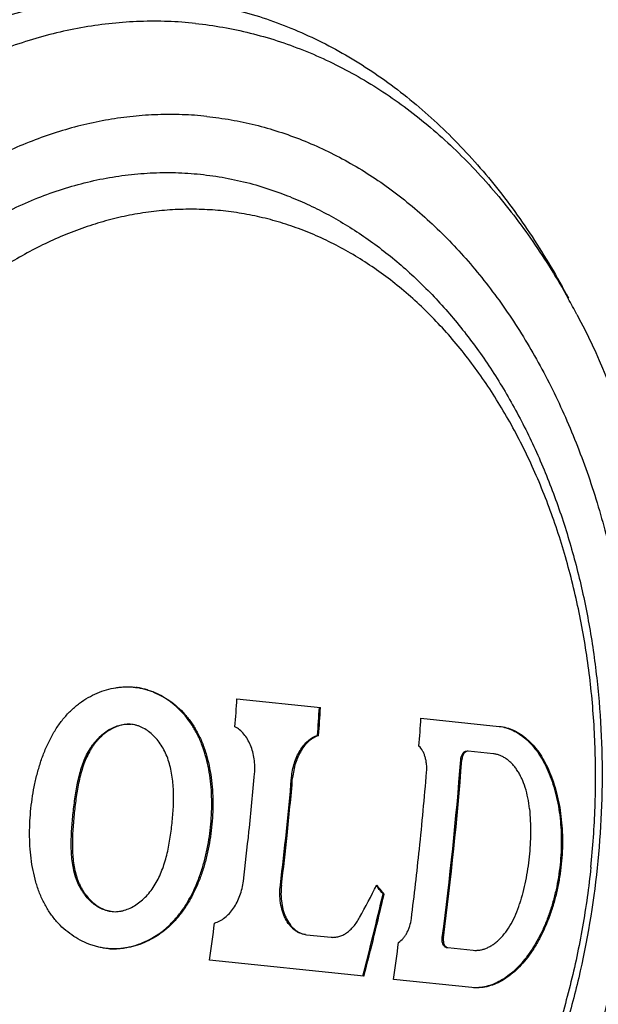
# Model space of a CAD drawing. Units: inches. Extents: x 0 to 11, y 0 to 8.5.
# Drawn here: x 6.2 to 6.4, y 5.8 to 6.1 of the extents above; entities that cross this region are included whole.
import ezdxf

# ---------------------------------------------------------------- set-up
doc = ezdxf.new("R2010")
doc.units = ezdxf.units.IN
doc.header["$LTSCALE"] = 0.605
doc.header["$MEASUREMENT"] = 0
doc.layers.get('0').update_dxf_attribs({"linetype": 'CONTINUOUS'})

msp = doc.modelspace()

# ---------------------------------------------------------------- linework, layer by layer
at = {"color": 7, "linetype": 'CONTINUOUS'}
for p, q in [((6.2429438412, 5.8825574677), (6.2698327925, 5.879731325)), ((6.3021317537, 5.8763365674), (6.3273340356, 5.8736877008)), ((6.2688465036, 5.8707854136), (6.2691990218, 5.8707483625)), ((6.3254467563, 5.8648364874), (6.3172925992, 5.8656935238)), ((6.314929864, 5.8629253325), (6.3152859108, 5.8628879104)), ((6.2605031057, 5.8571977793), (6.2608551579, 5.8571607772)), ((6.2569123471, 5.822654529), (6.2572643737, 5.8226175296)), ((6.2877886133, 5.8223806831), (6.2883365254, 5.8217260427)), ((6.2899412022, 5.8198011199), (6.2902949988, 5.8197639344)), ((6.2653607087, 5.8066839463), (6.2732016107, 5.8058598343)), ((6.3089855288, 5.8057333812), (6.309341532, 5.8056959637)), ((6.3107279934, 5.8025337159), (6.3188823739, 5.801676656)), ((6.2837668515, 5.7933013468), (6.2340919966, 5.7985223844)), ((6.3184818826, 5.78965265), (6.2932797634, 5.7923014994))]:
    msp.add_line(p, q, dxfattribs=at)
for centre, radius, start, end in [((6.1411160161, 5.8949291941), 0.2386834139, 27.7678040907, 29.1839829467), ((5.1507400277, 5.9551627054), 1.0946144027, 355.7254392154, 356.1968067411), ((5.1799153401, 5.9521017605), 1.091963107, 355.7293425179, 356.2018557999), ((5.1795618444, 5.9521388538), 1.0926726822, 355.728222314, 356.2004283868), ((5.2181419849, 5.9480791017), 1.0863612706, 355.7385185284, 356.2134713107), ((5.2354259833, 5.9462203686), 1.0827126541, 352.5445860368, 355.5877727853), ((5.2350370269, 5.9462612112), 1.0834614707, 352.5455941549, 355.5866771583), ((5.1566584117, 5.9544995301), 1.0961593003, 353.9999890395, 354.9730170753), ((5.220430138, 5.9477971473), 1.0871440757, 353.9999734482, 355.3143831393), ((5.1700672767, 5.9530899445), 1.0946440538, 353.1564986563, 354.9743774786), ((5.1697997073, 5.9531190003), 1.0952670801, 353.9999538608, 354.9737746104), ((5.1566913788, 5.9544952798), 1.0961260695, 353.1576666556, 354.0000298661), ((5.1696950917, 5.953128972), 1.0953721649, 353.1570641069, 354.0000071293), ((5.2205096565, 5.9477867126), 1.0870639021, 352.8173742799, 354.000082319), ((5.4014885414, 6.28543015), 0.9999714461, 331.752882876, 332.4303981634), ((5.6307717736, 5.2715461469), 0.8576209111, 39.7344935861, 39.9828500074), ((5.6328390579, 5.2736511955), 0.854437223, 39.7316377902, 39.8996857924), ((5.2332136135, 6.0664619265), 1.0851335173, 345.4221261657, 346.8612966778), ((5.2328794644, 6.0665849129), 1.0858398629, 345.4230850674, 346.8613176436), ((5.1508106069, 5.9550701468), 1.0945344998, 351.7769680494, 352.4054859422), ((5.2182131249, 5.9479851884), 1.0862806674, 351.7601033973, 352.3934023269), ((6.3104828156, 5.8036266158), 0.0010612848, 257.5705565553, 263.9911988632)]:
    msp.add_arc(centre, radius, start, end, dxfattribs=at)
for points, knots in [([(6.1874696, 6.1113595064), (6.1844341969, 6.1116785401), (6.1783315943, 6.1121062534), (6.1691388586, 6.1121122905), (6.159923791, 6.1114830921), (6.1507096275, 6.1102204434), (6.141518487, 6.108327496), (6.1323727608, 6.1058090978), (6.1232945448, 6.1026715655), (6.1143058337, 6.0989227053), (6.1054280025, 6.0945716393), (6.0936714424, 6.0879277061), (6.0793587552, 6.0781301346), (6.0631198758, 6.0642761454), (6.0478207339, 6.0483602395), (6.0336062602, 6.0305375381), (6.0206093367, 6.0109789983), (6.0089522824, 5.9898720787), (5.9987451097, 5.967418559), (5.9900843977, 5.9438330604), (5.9830522765, 5.9193409984), (5.9777156444, 5.8941764773), (5.9741252277, 5.8685800947), (5.972315398, 5.8427965649), (5.9723034138, 5.8170724008), (5.9740896803, 5.7916534889), (5.9776574339, 5.7667827267), (5.9829732062, 5.7426976798), (5.9899871506, 5.7196283592), (5.998633611, 5.697795008), (6.0088319164, 5.6774064202), (6.0204876325, 5.6586574445), (6.033491247, 5.6417299453), (6.045454138, 5.6291706994), (6.0555724377, 5.6202276257), (6.0633516295, 5.614125836), (6.0713644838, 5.6085900393), (6.0795919894, 5.6036336024), (6.0880142551, 5.5992687338), (6.0966109813, 5.5955062063), (6.1053612738, 5.5923554172), (6.1142441523, 5.589824048), (6.1232372598, 5.587918676), (6.1292954325, 5.5870682403), (6.1323308356, 5.5867492066)], [0, 0, 0, 0, 0.0128550491, 0.025741774, 0.03868903, 0.0517270192, 0.0648834067, 0.0781841539, 0.0916531025, 0.1053115766, 0.1191782358, 0.1332689651, 0.1621610436, 0.1920699249, 0.2230217222, 0.2550018504, 0.287959422, 0.3218119021, 0.356450023, 0.391742522, 0.4275407671, 0.4636832634, 0.5, 0.5363167366, 0.5724592329, 0.608257478, 0.643549977, 0.6781880979, 0.712040578, 0.7449981496, 0.7769782778, 0.8079300751, 0.8378389564, 0.8667310349, 0.8808217642, 0.8946884234, 0.9083468975, 0.9218158461, 0.9351165933, 0.9482729808, 0.96131097, 0.974258226, 0.9871449509, 1, 1, 1, 1]), ([(6.1983697142, 6.1102138582), (6.1953343111, 6.1105328919), (6.1892317085, 6.1109606052), (6.1800389728, 6.1109666424), (6.1708239053, 6.110337444), (6.1616097418, 6.1090747952), (6.1524186012, 6.1071818478), (6.143272875, 6.1046634496), (6.134194659, 6.1015259173), (6.1252059479, 6.0977770571), (6.1163281167, 6.0934259911), (6.1045715566, 6.0867820579), (6.0902588694, 6.0769844865), (6.0740199901, 6.0631304972), (6.0587208482, 6.0472145913), (6.0445063744, 6.0293918899), (6.0315094509, 6.0098333501), (6.0198523966, 5.9887264306), (6.0096452239, 5.9662729109), (6.000984512, 5.9426874122), (5.9939523907, 5.9181953502), (5.9886157586, 5.8930308292), (5.9850253419, 5.8674344466), (5.9832155122, 5.8416509167), (5.983203528, 5.8159267526), (5.9849897945, 5.7905078408), (5.9885575482, 5.7656370786), (5.9938733204, 5.7415520316), (6.0008872648, 5.718482711), (6.0095337253, 5.6966493599), (6.0197320307, 5.676260772), (6.0313877467, 5.6575117964), (6.0443913613, 5.6405842972), (6.0563542523, 5.6280250512), (6.0664725519, 5.6190819776), (6.0742517437, 5.6129801879), (6.0822645981, 5.6074443912), (6.0904921036, 5.6024879542), (6.0989143693, 5.5981230857), (6.1075110955, 5.5943605582), (6.116261388, 5.591209769), (6.1251442665, 5.5886783998), (6.134137374, 5.5867730278), (6.1401955467, 5.5859225921), (6.1432309498, 5.5856035584)], [0, 0, 0, 0, 0.0128550491, 0.025741774, 0.03868903, 0.0517270192, 0.0648834067, 0.0781841539, 0.0916531025, 0.1053115766, 0.1191782358, 0.1332689651, 0.1621610436, 0.1920699249, 0.2230217222, 0.2550018504, 0.287959422, 0.3218119021, 0.356450023, 0.391742522, 0.4275407671, 0.4636832634, 0.5, 0.5363167366, 0.5724592329, 0.608257478, 0.643549977, 0.6781880979, 0.712040578, 0.7449981496, 0.7769782778, 0.8079300751, 0.8378389564, 0.8667310349, 0.8808217642, 0.8946884234, 0.9083468975, 0.9218158461, 0.9351165933, 0.9482729808, 0.96131097, 0.974258226, 0.9871449509, 1, 1, 1, 1]), ([(6.2234343852, 6.1075794551), (6.2203989822, 6.1078984888), (6.2142963795, 6.1083262022), (6.2051036437, 6.1083322391), (6.1958885762, 6.1077030409), (6.1866744128, 6.1064403922), (6.1774832724, 6.1045474446), (6.1683375461, 6.1020290467), (6.1592593303, 6.0988915143), (6.1502706192, 6.0951426542), (6.1413927879, 6.090791588), (6.1296362272, 6.0841476547), (6.1153235409, 6.0743500833), (6.0990846613, 6.0604960942), (6.0837855188, 6.0445801886), (6.0695710454, 6.0267574866), (6.056574122, 6.0071989467), (6.0449170676, 5.9860920277), (6.0347098949, 5.9636385077), (6.0260491828, 5.9400530088), (6.0190170617, 5.9155609471), (6.0136804297, 5.8903964259), (6.0100900129, 5.8648000435), (6.0082801834, 5.8390165138), (6.008268199, 5.8132923496), (6.0100544654, 5.787873438), (6.0136222192, 5.7630026756), (6.0189379913, 5.7389176283), (6.025951936, 5.7158483083), (6.0345983963, 5.6940149571), (6.0447967012, 5.6736263687), (6.056452418, 5.6548773931), (6.0694560327, 5.6379498941), (6.0814189228, 5.6253906483), (6.0915372231, 5.6164475745), (6.0993164149, 5.6103457846), (6.1073292693, 5.604809988), (6.1155567746, 5.599853551), (6.1239790405, 5.5954886827), (6.1325757665, 5.591726155), (6.1413260589, 5.5885753659), (6.1502089374, 5.5860439969), (6.159202045, 5.5841386247), (6.1652602178, 5.583288189), (6.1682956209, 5.5829691553)], [0, 0, 0, 0, 0.0128550487, 0.0257417744, 0.0386890308, 0.0517270183, 0.0648834068, 0.0781841544, 0.0916531016, 0.105311576, 0.1191782363, 0.1332689648, 0.1621610453, 0.1920699223, 0.2230217221, 0.2550018532, 0.2879594202, 0.3218119023, 0.3564500237, 0.3917425214, 0.4275407684, 0.4636832629, 0.5, 0.5363167371, 0.5724592316, 0.6082574786, 0.6435499763, 0.6781880977, 0.7120405798, 0.7449981468, 0.7769782779, 0.8079300777, 0.8378389547, 0.8667310352, 0.8808217637, 0.894688424, 0.9083468984, 0.9218158456, 0.9351165932, 0.9482729817, 0.9613109692, 0.9742582256, 0.9871449513, 1, 1, 1, 1]), ([(6.2234343852, 6.1075794551), (6.2265775887, 6.1072490911), (6.2328507699, 6.106360574), (6.242158508, 6.1043526228), (6.2513463348, 6.1016737635), (6.2603894803, 6.0983314719), (6.2692646559, 6.0943344794), (6.2779487434, 6.0896935102), (6.2864192995, 6.0844208785), (6.2946544622, 6.078530478), (6.3026330331, 6.0720377791), (6.3103345554, 6.0649598078), (6.3177393011, 6.057315031), (6.3248283098, 6.0491233096), (6.3315834297, 6.0404059071), (6.3379874539, 6.0311853407), (6.3440238688, 6.0214857446), (6.3477614039, 6.014772944), (6.3495659909, 6.0113462309)], [0, 0, 0, 0, 0.057370225, 0.1148913043, 0.1727022573, 0.2309465478, 0.2897554777, 0.3492518481, 0.4095474292, 0.470741392, 0.5329195746, 0.5961538694, 0.6605020262, 0.7260076716, 0.7927005028, 0.8605967159, 0.9296995583, 1, 1, 1, 1]), ([(6.229592873, 6.099759958), (6.2266395602, 6.1000703636), (6.2207019979, 6.1004865098), (6.2117578728, 6.1004923835), (6.20279202, 6.0998802015), (6.1938270468, 6.0986517002), (6.184884474, 6.0968099459), (6.1759860872, 6.0943596563), (6.167153385, 6.091306976), (6.1584077669, 6.0876595011), (6.14977003, 6.0834261063), (6.1383314168, 6.0769618533), (6.1244058065, 6.0674292499), (6.1086060955, 6.0539499318), (6.0937207069, 6.03846446), (6.0798906535, 6.0211237598), (6.0672452223, 6.0020941662), (6.0559034243, 5.9815580683), (6.0459722971, 5.9597117871), (6.0375458075, 5.9367641406), (6.030703865, 5.9129344486), (6.0255115582, 5.8884504833), (6.0220182416, 5.8635463361), (6.0202573575, 5.838460103), (6.0202456973, 5.8134316298), (6.0219836554, 5.7887001538), (6.025454922, 5.7645020028), (6.030626933, 5.7410683179), (6.0374511907, 5.7186228905), (6.0458638139, 5.6973800062), (6.0557863131, 5.6775428121), (6.0671268097, 5.6593008888), (6.0797787513, 5.6428311814), (6.0914181139, 5.6306115911), (6.1012627721, 5.6219103762), (6.1088315815, 5.6159736047), (6.1166277342, 5.6105875196), (6.1246327327, 5.6057651257), (6.1328272246, 5.6015183021), (6.1411914585, 5.5978575292), (6.1497051057, 5.5947919508), (6.1583477533, 5.5923290409), (6.167097649, 5.590475198), (6.172991983, 5.5896477618), (6.1759452958, 5.5893373561)], [0, 0, 0, 0, 0.0128550487, 0.0257417744, 0.0386890308, 0.0517270183, 0.0648834068, 0.0781841544, 0.0916531016, 0.105311576, 0.1191782363, 0.1332689648, 0.1621610453, 0.1920699223, 0.2230217221, 0.2550018532, 0.2879594202, 0.3218119023, 0.3564500237, 0.3917425214, 0.4275407684, 0.4636832629, 0.5, 0.5363167371, 0.5724592316, 0.6082574786, 0.6435499763, 0.6781880977, 0.7120405798, 0.7449981468, 0.7769782779, 0.8079300777, 0.8378389547, 0.8667310352, 0.8808217637, 0.894688424, 0.9083468984, 0.9218158456, 0.9351165932, 0.9482729817, 0.9613109692, 0.9742582256, 0.9871449513, 1, 1, 1, 1]), ([(6.229592873, 6.099759958), (6.2325516826, 6.0994489746), (6.2384569795, 6.0986196098), (6.2472229271, 6.0967605944), (6.2558811451, 6.0942902587), (6.2644097627, 6.0912150453), (6.2727882517, 6.0875424794), (6.280996177, 6.0832817661), (6.2890136683, 6.0784434762), (6.2968213253, 6.073039512), (6.304400349, 6.0670832015), (6.3117325204, 6.0605891639), (6.3188002409, 6.0535732122), (6.3255864778, 6.0460525327), (6.3320752679, 6.0380450117), (6.3403782637, 6.0266512254), (6.3460058311, 6.0175717862), (6.3495005814, 6.0113149536)], [0, 0, 0, 0, 0.0576212426, 0.1153849642, 0.1734210294, 0.2318652614, 0.2908420928, 0.350468243, 0.4108508595, 0.4720857562, 0.5342567102, 0.5974349746, 0.6616790119, 0.7270343492, 0.7935336865, 0.8611973746, 1, 1, 1, 1]), ([(6.2332327704, 6.0698535566), (6.2306173937, 6.0701284438), (6.2253592012, 6.0704969638), (6.21743846, 6.0705021817), (6.2094984619, 6.0699600505), (6.2015592676, 6.0688720911), (6.1936399041, 6.0672410828), (6.1857596626, 6.0650711684), (6.1779376039, 6.0623677557), (6.1701926612, 6.0591376214), (6.1625432422, 6.0553886341), (6.152413444, 6.049664004), (6.140081188, 6.0412221339), (6.1260893052, 6.0292850896), (6.112907061, 6.0155715009), (6.1006594822, 6.0002148892), (6.089460913, 5.9833626788), (6.0794168467, 5.965176315), (6.0706220526, 5.9458296779), (6.0631596972, 5.9255077067), (6.0571006312, 5.9044045993), (6.0525024157, 5.8827220898), (6.0494088067, 5.8606674717), (6.0478494, 5.8384516025), (6.0478390862, 5.8162868851), (6.0493781643, 5.7943851806), (6.052452274, 5.7729557823), (6.0570324887, 5.7522033751), (6.0630759104, 5.7323261482), (6.0705259925, 5.7135138856), (6.0793131131, 5.6959464378), (6.0893560783, 5.6797917812), (6.1005603538, 5.665206514), (6.110867957, 5.6543850989), (6.1195861772, 5.6466794622), (6.1262889798, 5.6414219957), (6.1331930942, 5.6366521834), (6.1402821511, 5.6323815493), (6.1475390398, 5.6286206584), (6.1549462406, 5.6253787633), (6.1624857449, 5.6226639271), (6.1701395196, 5.6204828243), (6.1778882584, 5.6188411135), (6.1831081664, 5.6181083408), (6.1857235431, 5.6178334536)], [0, 0, 0, 0, 0.0128549584, 0.0257417982, 0.0386890426, 0.0517270065, 0.0648834095, 0.0781841527, 0.0916531031, 0.1053115783, 0.1191782326, 0.1332689638, 0.1621610432, 0.1920699304, 0.2230217139, 0.2550018574, 0.2879594217, 0.3218118977, 0.3564500265, 0.3917425216, 0.4275407662, 0.463683264, 0.5, 0.536316736, 0.5724592338, 0.6082574784, 0.6435499735, 0.6781881023, 0.7120405783, 0.7449981426, 0.7769782861, 0.8079300696, 0.8378389568, 0.8667310362, 0.8808217674, 0.8946884217, 0.9083468969, 0.9218158473, 0.9351165905, 0.9482729935, 0.9613109574, 0.9742582018, 0.9871450416, 1, 1, 1, 1]), ([(6.2332327704, 6.0698535566), (6.235848147, 6.0695786695), (6.241068055, 6.0688458967), (6.2488167939, 6.0672041859), (6.2564705685, 6.0650230831), (6.2640100729, 6.062308247), (6.2714172737, 6.0590663519), (6.2786741624, 6.0553054609), (6.2857632193, 6.0510348269), (6.2926673336, 6.0462650146), (6.2993701362, 6.0410075481), (6.3080883565, 6.0333019113), (6.3183959596, 6.0224804962), (6.3296002351, 6.007895229), (6.3396432003, 5.9917405724), (6.348430321, 5.9741731246), (6.355880403, 5.955360862), (6.3619238247, 5.9354836351), (6.3665040394, 5.9147312279), (6.3695781491, 5.8933018297), (6.3711172272, 5.8714001251), (6.3711069134, 5.8492354077), (6.3695475067, 5.8270195385), (6.3664538977, 5.8049649204), (6.3618556823, 5.783282411), (6.3557966163, 5.7621793035), (6.3483342608, 5.7418573323), (6.3395394667, 5.7225106952), (6.3294954004, 5.7043243314), (6.3182968313, 5.6874721211), (6.3060492525, 5.6721155093), (6.2928670082, 5.6584019206), (6.2788751255, 5.6464648763), (6.2665428695, 5.6380230063), (6.2564130713, 5.6322983761), (6.2487636522, 5.6285493889), (6.2410187096, 5.6253192545), (6.2331966509, 5.6226158418), (6.2253164094, 5.6204459274), (6.2173970458, 5.6188149191), (6.2094578516, 5.6177269597), (6.2015178535, 5.6171848285), (6.1935971123, 5.6171900464), (6.1883389198, 5.6175585664), (6.1857235431, 5.6178334536)], [0, 0, 0, 0, 0.0128549584, 0.0257417982, 0.0386890426, 0.0517270065, 0.0648834095, 0.0781841527, 0.0916531031, 0.1053115783, 0.1191782326, 0.1332689638, 0.1621610432, 0.1920699304, 0.2230217139, 0.2550018574, 0.2879594217, 0.3218118977, 0.3564500265, 0.3917425216, 0.4275407662, 0.463683264, 0.5, 0.536316736, 0.5724592338, 0.6082574784, 0.6435499735, 0.6781881023, 0.7120405783, 0.7449981426, 0.7769782861, 0.8079300696, 0.8378389568, 0.8667310362, 0.8808217674, 0.8946884217, 0.9083468969, 0.9218158473, 0.9351165905, 0.9482729935, 0.9613109574, 0.9742582018, 0.9871450416, 1, 1, 1, 1]), ([(6.062837923, 5.8592560147), (6.0636305773, 5.8667976171), (6.0657916282, 5.8817815724), (6.0707386633, 5.9038258444), (6.0773304821, 5.9251622633), (6.0854897908, 5.9455375318), (6.0951206819, 5.9647103176), (6.1043534086, 5.9796165038), (6.1123805876, 5.9907157218), (6.1206543818, 6.0010495272), (6.1295376115, 6.0105749783), (6.1389819915, 6.0191562583), (6.1462112632, 6.0250111447), (6.15363002, 6.030326246), (6.1612165887, 6.0350857952), (6.1689484357, 6.0392752903), (6.1768026149, 6.04288202), (6.1847557539, 6.0458949238), (6.1927841239, 6.0483046626), (6.2008636787, 6.0501036828), (6.208970116, 6.0512863299), (6.217078973, 6.0518488073), (6.2251657176, 6.0517892108), (6.2332057769, 6.0511076141), (6.2411748951, 6.0498060474), (6.249048351, 6.0478887337), (6.2541975961, 6.0462104372), (6.2567445292, 6.0452738354)], [0, 0, 0, 0, 0.0739130415, 0.1473866101, 0.2199967625, 0.2913443499, 0.3610708932, 0.4288725102, 0.4619845847, 0.4945341121, 0.5578657006, 0.5886567347, 0.6188601395, 0.6484872807, 0.6775572455, 0.7060970687, 0.7341418435, 0.7617345921, 0.7889259777, 0.8157738198, 0.8423423668, 0.8687012749, 0.8949243855, 0.9210883181, 0.9472709206, 0.9735496534, 1, 1, 1, 1]), ([(6.2567445295, 6.0452738367), (6.2588958984, 6.0444826918), (6.2631660391, 6.0427675082), (6.2694317755, 6.039817792), (6.2755633026, 6.0364919625), (6.2815480625, 6.0327991873), (6.2873749647, 6.0287489602), (6.2949584003, 6.0228553509), (6.3039944566, 6.0146233717), (6.3139877899, 6.0035424515), (6.3231323159, 5.9912966733), (6.3313740312, 5.9779831576), (6.3386661534, 5.9637020385), (6.344966926, 5.9485580542), (6.3502399682, 5.9326606041), (6.3544543745, 5.9161237363), (6.3575851661, 5.8990665458), (6.3596137561, 5.8816101277), (6.3608362873, 5.8579166415), (6.3600664599, 5.8400170462), (6.3588188848, 5.8281471621)], [0, 0, 0, 0, 0.0267476951, 0.0536607613, 0.0807686148, 0.1080993132, 0.1356792411, 0.1635325437, 0.2201270212, 0.2780478791, 0.3373960944, 0.3982257034, 0.4605430977, 0.5243088071, 0.5894404059, 0.6558168675, 0.7232832039, 0.7916559241, 0.8607288618, 1, 1, 1, 1]), ([(6.3567893151, 5.8283604785), (6.3574644749, 5.8347841946), (6.3583677855, 5.8476518848), (6.3583766328, 5.8669208211), (6.3570386207, 5.8859620248), (6.3543660413, 5.9045923584), (6.3503839854, 5.9226343823), (6.3451301881, 5.9399148007), (6.339692263, 5.9536459472), (6.3347433341, 5.9640864218), (6.330776914, 5.9715687302), (6.3265383754, 5.978741736), (6.3220378865, 5.9855882323), (6.3172857777, 5.9920920193), (6.3106888064, 6.0002130789), (6.3035800725, 6.0076763118), (6.2960007605, 6.0143752362), (6.29017342, 6.0189460791), (6.2841710767, 6.0230928598), (6.2780079366, 6.0268056771), (6.2716989159, 6.0300753703), (6.2652592029, 6.0328938245), (6.2587044068, 6.0352540542), (6.252050463, 6.0371502445), (6.2453135577, 6.0385776198), (6.2385101376, 6.0395326372), (6.2316568292, 6.0400129998), (6.2247703735, 6.0400174975), (6.2178675942, 6.0395461762), (6.2109653167, 6.0386003419), (6.2040803373, 6.0371823693), (6.1972293765, 6.0352958459), (6.1904289775, 6.0329455515), (6.1836956357, 6.0301373452), (6.1770453049, 6.0268779584), (6.1682388344, 6.0219012492), (6.15973375, 6.0160790947), (6.1515924751, 6.0095070872), (6.1455919979, 6.0041334424), (6.1397663889, 5.9983722628), (6.1341291208, 5.9922372461), (6.128693717, 5.9857431092), (6.1216822374, 5.9765597243), (6.1135082781, 5.9642592444), (6.1047764879, 5.9484487705), (6.0971303018, 5.9316289241), (6.0906426605, 5.9139613685), (6.0853749983, 5.8956144491), (6.0813774152, 5.8767647458), (6.079585643, 5.8639904368), (6.0789104832, 5.8575667206)], [0, 0, 0, 0, 0.036315068, 0.0724553173, 0.1082516975, 0.143542308, 0.1781785806, 0.2120292577, 0.2449850564, 0.2611043484, 0.2769715182, 0.2925812529, 0.3079305185, 0.323018665, 0.3378476165, 0.3667381523, 0.3808281287, 0.3946940519, 0.4083517911, 0.4218200173, 0.4351200701, 0.4482757342, 0.4613130058, 0.4742597548, 0.4871453066, 0.5, 0.5128546934, 0.5257402452, 0.5386869942, 0.5517242658, 0.5648799299, 0.5781799827, 0.5916482089, 0.6053059481, 0.6191718713, 0.6332618477, 0.6621523835, 0.676981335, 0.6920694815, 0.7074187471, 0.7230284818, 0.7388956516, 0.7550149436, 0.7879707423, 0.8218214194, 0.856457692, 0.8917483025, 0.9275446827, 0.963684932, 1, 1, 1, 1]), ([(6.3523133426, 6.0061292902), (6.3590994368, 5.9932432405), (6.3661993482, 5.9762160585), (6.3727341018, 5.9550595732), (6.3766955077, 5.9402525459), (6.3806582815, 5.9212071033), (6.3838011463, 5.8977907311), (6.3853288605, 5.8739005875), (6.3852280408, 5.849749805), (6.3834998055, 5.8255530928), (6.3801594954, 5.8015258165), (6.3752368819, 5.777881825), (6.3687755118, 5.754831368), (6.3608327886, 5.732580138), (6.3529968407, 5.714774791), (6.346043447, 5.7011149554), (6.3352528128, 5.6817794417), (6.3247679013, 5.6666004991), (6.3154509391, 5.6554069488)], [0, 0, 0, 0, 0.1176402275, 0.1480774503, 0.1788715962, 0.2414178174, 0.3050650592, 0.3695613843, 0.4346347748, 0.5, 0.5653652252, 0.6304386157, 0.6949349408, 0.7585821826, 0.8211284038, 0.8519225497, 0.8823597725, 1, 1, 1, 1]), ([(6.1766805624, 5.8472906712), (6.1768214916, 5.8486317972), (6.1771692553, 5.8513046187), (6.1778970577, 5.8552727362), (6.1788409687, 5.8591736472), (6.1800125492, 5.8629765026), (6.1814244322, 5.8666439704), (6.1830873508, 5.8701301992), (6.1846996619, 5.8728591603), (6.1861225896, 5.8748957941), (6.1876060757, 5.8767932091), (6.1896099616, 5.8789455829), (6.1922425677, 5.881159568), (6.1950270811, 5.8829854338), (6.1979221766, 5.8844270273), (6.2008930323, 5.8854870673), (6.2034180148, 5.8860537152), (6.2054409783, 5.8863100634), (6.2069536579, 5.8864040777), (6.2084634479, 5.8863985357), (6.2094660253, 5.8863270983), (6.2099649011, 5.8862746083)], [0, 0, 0, 0, 0.0708369134, 0.1415152727, 0.2118234721, 0.2815430996, 0.3503986454, 0.4180730122, 0.4842187543, 0.5166240623, 0.5485257108, 0.6106854688, 0.6707042838, 0.7287868351, 0.7851904291, 0.8401934923, 0.8940941076, 0.9207459715, 0.9472489892, 0.9736495211, 1, 1, 1, 1]), ([(6.2099649011, 5.8862746083), (6.2104646566, 5.8862220258), (6.2114620264, 5.8860829585), (6.2134402044, 5.8856699998), (6.2158756976, 5.8849033204), (6.2186914517, 5.8836083904), (6.2213821926, 5.8819470959), (6.2239196603, 5.8799282013), (6.2262711893, 5.8775571345), (6.2283998666, 5.8748408736), (6.2302531576, 5.8717894708), (6.2318046638, 5.8684465837), (6.2330546333, 5.8648709195), (6.234008644, 5.8611180182), (6.2346794454, 5.8572376905), (6.2350821965, 5.853271898), (6.2352324095, 5.8492552411), (6.2351442724, 5.8452163633), (6.2349346369, 5.8425255962), (6.2347935307, 5.8411827521)], [0, 0, 0, 0, 0.026336885, 0.0527288295, 0.1058488919, 0.1597494226, 0.2147595122, 0.2711824351, 0.3293032819, 0.3893838468, 0.4516290527, 0.5159887698, 0.5821825774, 0.6498692052, 0.7187057407, 0.7883820416, 0.8586322191, 0.9292337361, 1, 1, 1, 1]), ([(6.2344419134, 5.8412197086), (6.2345805319, 5.8425388785), (6.2347877235, 5.8451821661), (6.2348802578, 5.8491500993), (6.2347431873, 5.8530974849), (6.2343631325, 5.8569973974), (6.2337254159, 5.8608174272), (6.2328155812, 5.864518358), (6.2316210851, 5.868053607), (6.2301360692, 5.871370977), (6.2283590581, 5.8744146388), (6.2263097583, 5.8771391306), (6.2240373548, 5.8795312941), (6.2215791167, 5.881584942), (6.2189670368, 5.8832945993), (6.2166742182, 5.8844317465), (6.2147939333, 5.8851565373), (6.2133671944, 5.8856065214), (6.2119216129, 5.8859626798), (6.2109462929, 5.8861361211), (6.2104572091, 5.886206476)], [0, 0, 0, 0, 0.0705640486, 0.1409697328, 0.2110383948, 0.2805577058, 0.3492746146, 0.4168938215, 0.4830873129, 0.5475243369, 0.6099185843, 0.6701787278, 0.7284776908, 0.7850614713, 0.8402010418, 0.8941836682, 0.9208498824, 0.9473459486, 0.9737137273, 1, 1, 1, 1]), ([(6.1902640789, 5.8458629861), (6.1904446174, 5.8475806956), (6.1907455263, 5.8501537527), (6.1912817973, 5.8535624306), (6.1917726875, 5.8560951742), (6.1923754965, 5.858590331), (6.1931149331, 5.8610255511), (6.1940155782, 5.8633687487), (6.1949231271, 5.8652231643), (6.1957483901, 5.8666171176), (6.1964110172, 5.8676033486), (6.1971185514, 5.8685325378), (6.1978684614, 5.8694005088), (6.1986553082, 5.8702063752), (6.1997373355, 5.8711881456), (6.2011618534, 5.8722599554), (6.2029788424, 5.8732837674), (6.2045649903, 5.8738920622), (6.2058523264, 5.8742063042), (6.2068186847, 5.8743519274), (6.2077874882, 5.8744028253), (6.2084316868, 5.8743694384), (6.208751193, 5.8743359479)], [0, 0, 0, 0, 0.1381336375, 0.2071163717, 0.2759272435, 0.3444082714, 0.4123238022, 0.4793251452, 0.5449745529, 0.5771530698, 0.6088226604, 0.63994503, 0.6705008489, 0.7005032669, 0.7299645608, 0.7872954917, 0.8426605358, 0.8962655693, 0.9225360583, 0.9485230014, 0.9743069206, 1, 1, 1, 1]), ([(6.2091035685, 5.8742989119), (6.2087840657, 5.8743323892), (6.2081398798, 5.8743657518), (6.2071710949, 5.874314895), (6.2062047617, 5.8741692567), (6.2049174629, 5.8738550003), (6.2033313547, 5.8732467008), (6.2015144186, 5.8722228753), (6.2000899389, 5.8711510662), (6.1990079459, 5.8701692927), (6.1982211291, 5.8693634202), (6.1974712237, 5.868495465), (6.1967637029, 5.8675662794), (6.1961011054, 5.8665800389), (6.1952758516, 5.865186087), (6.1943683128, 5.8633316711), (6.19346768, 5.8609884735), (6.1927282462, 5.8585532553), (6.1921254369, 5.8560580999), (6.1916345456, 5.8535253564), (6.1910982695, 5.8501166787), (6.1907973589, 5.8475436214), (6.1906168204, 5.8458259114)], [0, 0, 0, 0, 0.0256928983, 0.0514764245, 0.0774629004, 0.1037329314, 0.1573371473, 0.2127016688, 0.2700320645, 0.2994930637, 0.3294953294, 0.3600509969, 0.3911732052, 0.4228429005, 0.4550215323, 0.520671283, 0.5876730883, 0.6555890271, 0.7240705666, 0.7928820006, 0.8618652604, 1, 1, 1, 1]), ([(6.2220720108, 5.8425198377), (6.2222532853, 5.8442445494), (6.2224671746, 5.8468377136), (6.2225731662, 5.8503003679), (6.2225439192, 5.8528896077), (6.2223850165, 5.8554605843), (6.2220735618, 5.8579952878), (6.2215865199, 5.860467919), (6.2209034941, 5.8628443196), (6.2200122064, 5.8650847816), (6.2189095641, 5.8671478406), (6.2176228968, 5.8690086453), (6.2161761927, 5.8706484259), (6.2145862863, 5.8720422283), (6.2131420264, 5.8729789767), (6.2119339547, 5.8735615844), (6.211010185, 5.8739089113), (6.2100661333, 5.8741631789), (6.2094247977, 5.8742652537), (6.2091035685, 5.8742989119)], [0, 0, 0, 0, 0.1377338109, 0.2065011966, 0.2750798678, 0.3433149728, 0.4109786979, 0.4777571283, 0.5432621526, 0.6070831117, 0.6688979275, 0.7286435531, 0.7863666826, 0.8421359454, 0.8960825558, 0.9224750283, 0.9485390885, 0.9743478033, 1, 1, 1, 1]), ([(6.2486013817, 5.8584487009), (6.2486715564, 5.8592464833), (6.2487216392, 5.8608427093), (6.2485264331, 5.8632064444), (6.2480657204, 5.865478811), (6.2473504592, 5.8676023729), (6.2463978056, 5.8695238151), (6.2452298119, 5.8711946509), (6.2438746292, 5.8725712755), (6.242841912, 5.8732848984), (6.2423095696, 5.8735745578)], [0, 0, 0, 0, 0.1392858591, 0.2770521548, 0.4116290094, 0.5415456244, 0.6656796948, 0.7833808929, 0.894596728, 1, 1, 1, 1]), ([(6.32785967, 5.873604286), (6.3286303538, 5.8734739745), (6.3301709946, 5.8730804227), (6.3323922523, 5.8721146461), (6.3345202925, 5.8707802621), (6.3365357908, 5.8690906771), (6.3384220212, 5.8670614487), (6.3401630777, 5.8647102728), (6.3417440123, 5.8620571583), (6.343150785, 5.859124684), (6.3443704491, 5.8559380911), (6.3453913908, 5.8525252921), (6.3462035622, 5.8489167466), (6.3467987113, 5.8451452575), (6.3471705806, 5.8412456779), (6.3473150697, 5.8372545442), (6.3472303514, 5.8332096537), (6.3469169543, 5.8291495851), (6.346377777, 5.8251131963), (6.3456180714, 5.8211391006), (6.3446453507, 5.8172651505), (6.3434692715, 5.8135279481), (6.3421014534, 5.8099623928), (6.340555278, 5.8066012915), (6.3388456533, 5.8034750307), (6.336988758, 5.800611331), (6.3350017739, 5.7980350933), (6.3329026314, 5.7957683259), (6.3307097763, 5.793830201), (6.328442007, 5.7922371837), (6.3261185746, 5.7910032728), (6.3237590832, 5.7901402007), (6.3213852246, 5.7896570546), (6.3197962362, 5.7895922077), (6.3190152327, 5.7896248792)], [0, 0, 0, 0, 0.0223646419, 0.0452618266, 0.0690408643, 0.0939839577, 0.1203014328, 0.1481305831, 0.1775404213, 0.2085387237, 0.2410794634, 0.2750700046, 0.3103774822, 0.3468349292, 0.3842469594, 0.4223952807, 0.4610444777, 0.4999474546, 0.5388513466, 0.577503256, 0.6156559915, 0.6530739834, 0.6895387352, 0.7248546153, 0.7588543791, 0.7914048605, 0.8224131059, 0.8518327577, 0.8796712489, 0.9059972346, 0.9309476449, 0.9547324509, 0.9776335414, 1, 1, 1, 1]), ([(6.3273340356, 5.8736877008), (6.3281234442, 5.8736047307), (6.3297056186, 5.8733020785), (6.3320015294, 5.8724516972), (6.3342073371, 5.8712132859), (6.3363017682, 5.8696005102), (6.3382666346, 5.867629206), (6.3400848058, 5.865317562), (6.3417402117, 5.8626861323), (6.3432177315, 5.8597581913), (6.3445033619, 5.856559867), (6.3455844793, 5.853120188), (6.3464500921, 5.8494709732), (6.3470911188, 5.8456466197), (6.3475005773, 5.8416838219), (6.3476738276, 5.8376210745), (6.3476086471, 5.833498558), (6.3474067061, 5.8307408772), (6.3472661628, 5.8293614021)], [0, 0, 0, 0, 0.0448759346, 0.0905716921, 0.1378472859, 0.1873445319, 0.2395521604, 0.2948023841, 0.3532775733, 0.4150249488, 0.4799728316, 0.5479464403, 0.6186823062, 0.6918416552, 0.7670232049, 0.8437742595, 0.9216061021, 1, 1, 1, 1]), ([(6.2605031057, 5.8571977793), (6.2605731903, 5.8579947526), (6.2607959394, 5.8595695875), (6.2613743038, 5.8618520936), (6.2621812706, 5.8639906193), (6.2631968483, 5.8659313667), (6.2643963781, 5.8676259657), (6.2657519029, 5.8690318535), (6.2672309199, 5.8701121736), (6.2683064997, 5.8706078995), (6.2688465036, 5.8707854136)], [0, 0, 0, 0, 0.1430368824, 0.2837241368, 0.4201693256, 0.5507563849, 0.6742870505, 0.7901283132, 0.8983726959, 1, 1, 1, 1]), ([(6.2691990218, 5.8707483625), (6.2686589953, 5.8705708518), (6.2675833691, 5.8700751346), (6.2661042779, 5.868994824), (6.2647486795, 5.8675889417), (6.2635490806, 5.8658943444), (6.2625334422, 5.8639535983), (6.261726425, 5.8618150756), (6.2611480205, 5.8595325772), (6.260925251, 5.8579577469), (6.2608551579, 5.8571607772)], [0, 0, 0, 0, 0.1016295228, 0.2098756618, 0.3257180665, 0.449249284, 0.5798362506, 0.7162802325, 0.8569656238, 1, 1, 1, 1]), ([(6.3039408964, 5.8589901774), (6.3040085202, 5.8598152642), (6.3040046691, 5.8610549724), (6.3037818263, 5.8626629476), (6.3035128773, 5.8638005101), (6.303145446, 5.8648579578), (6.3025549703, 5.8660911474), (6.3019599718, 5.8669088742), (6.3014998082, 5.867353413)], [0, 0, 0, 0, 0.2770549181, 0.4121003954, 0.5427203949, 0.6676358051, 0.7858746901, 1, 1, 1, 1]), ([(6.314929864, 5.8629253325), (6.314944984, 5.8631212979), (6.3149972626, 5.8635060207), (6.3151407904, 5.8640565387), (6.3153431845, 5.8645564424), (6.3155967785, 5.8649875165), (6.3158929466, 5.8653345975), (6.3162222867, 5.8655851819), (6.3165220111, 5.8657056455), (6.3167608328, 5.8657396056), (6.3168784704, 5.8657370505), (6.3169362765, 5.8657309748)], [0, 0, 0, 0, 0.1558314112, 0.3069847589, 0.4499612554, 0.5820761016, 0.7018566782, 0.8094718721, 0.907213545, 0.953916432, 1, 1, 1, 1]), ([(6.3172925992, 5.8656935238), (6.3172347857, 5.8656996003), (6.3171171333, 5.8657021571), (6.3168782822, 5.8656682), (6.31657852, 5.8655477415), (6.316249133, 5.8652971593), (6.3159529219, 5.8649500774), (6.3156992916, 5.8645190024), (6.3154968698, 5.864019101), (6.3153533216, 5.8634685898), (6.3153010342, 5.8630838724), (6.3152859108, 5.8628879104)], [0, 0, 0, 0, 0.0460874898, 0.0927941371, 0.1905426548, 0.2981627409, 0.4179457122, 0.5500598381, 0.693032193, 0.8441779604, 1, 1, 1, 1]), ([(6.3370366396, 5.8471197975), (6.3369236082, 5.8483086029), (6.3365923725, 5.8506190977), (6.3357604337, 5.853913962), (6.3347955942, 5.8564435563), (6.333873199, 5.8582699321), (6.3331299258, 5.8595068401), (6.3323264168, 5.8606301152), (6.3314674894, 5.8616334563), (6.3305581632, 5.8625111633), (6.329603648, 5.8632581163), (6.3286095775, 5.8638699989), (6.327581588, 5.8643429792), (6.3265262354, 5.864673814), (6.325806406, 5.8647986867), (6.3254467563, 5.8648364874)], [0, 0, 0, 0, 0.1574246325, 0.307081616, 0.4471622769, 0.5132626113, 0.5766118826, 0.6372074621, 0.6951179524, 0.750487426, 0.8035412933, 0.8545886021, 0.9040242013, 0.9523269402, 1, 1, 1, 1]), ([(6.213831925, 5.6369876794), (6.2111459181, 5.6366010817), (6.2057602588, 5.6360300484), (6.1976602249, 5.635791616), (6.1895946401, 5.6361753645), (6.1815885635, 5.6371802847), (6.1736661429, 5.6388033192), (6.1658514295, 5.6410394313), (6.1581680234, 5.6438816579), (6.1506390637, 5.6473211991), (6.1432871457, 5.6513474713), (6.1361342198, 5.6559480864), (6.1292015544, 5.6611089762), (6.1225097119, 5.6668144621), (6.1160784938, 5.67304734), (6.1099269264, 5.6797887399), (6.1040729309, 5.6870187331), (6.0966190817, 5.6973760886), (6.0899104245, 5.708540313), (6.0839659516, 5.7203685185), (6.0784218428, 5.7328941364), (6.0724900437, 5.7493941784), (6.0670558571, 5.7701503677), (6.0633111053, 5.7917768033), (6.0612994245, 5.8140174865), (6.0610437559, 5.8366085847), (6.0620452686, 5.8517144124), (6.062837923, 5.8592560147)], [0, 0, 0, 0, 0.0264503466, 0.0527290794, 0.0789116819, 0.1050756145, 0.1312987251, 0.1576576332, 0.1842261802, 0.2110740223, 0.2382654079, 0.2658581565, 0.2939029313, 0.3224427545, 0.3515127193, 0.3811398605, 0.4113432653, 0.4421342994, 0.5054658879, 0.5380154153, 0.5711274898, 0.6389291068, 0.7086556501, 0.7800032375, 0.8526133899, 0.9260869585, 1, 1, 1, 1]), ([(6.3567893151, 5.8283604785), (6.3561141554, 5.8219367623), (6.3543223832, 5.8091624532), (6.3503248001, 5.7903127499), (6.3450571379, 5.7719658306), (6.3385694966, 5.754298275), (6.3309233105, 5.7374784285), (6.3221915202, 5.7216679547), (6.314017561, 5.7093674748), (6.3070060813, 5.7001840899), (6.3015706776, 5.6936899529), (6.2959334095, 5.6875549362), (6.2901078004, 5.6817937566), (6.2841073233, 5.6764201118), (6.2759660484, 5.6698481043), (6.267460964, 5.6640259499), (6.2586544935, 5.6590492407), (6.2520041627, 5.6557898538), (6.2452708208, 5.6529816476), (6.2384704219, 5.6506313531), (6.2316194611, 5.6487448298), (6.2247344816, 5.6473268572), (6.2178322042, 5.6463810229), (6.2109294249, 5.6459097016), (6.2040429692, 5.6459141993), (6.1971896608, 5.6463945618), (6.1903862406, 5.6473495793), (6.1836493354, 5.6487769545), (6.1769953916, 5.6506731448), (6.1704405955, 5.6530333746), (6.1640008825, 5.6558518288), (6.1576918618, 5.6591215219), (6.1515287216, 5.6628343392), (6.1455263783, 5.6669811199), (6.1396990379, 5.6715519629), (6.1321197259, 5.6782508872), (6.1250109919, 5.6857141201), (6.1184140207, 5.6938351797), (6.1136619119, 5.7003389668), (6.1091614229, 5.707185463), (6.1049228844, 5.7143584688), (6.1009564643, 5.7218407773), (6.0960075354, 5.7322812518), (6.0905696103, 5.7460123984), (6.0853158129, 5.7632928167), (6.081333757, 5.7813348407), (6.0786611776, 5.7999651743), (6.0773231656, 5.8190063779), (6.0773320129, 5.8382753143), (6.0782353235, 5.8511430044), (6.0789104832, 5.8575667206)], [0, 0, 0, 0, 0.036315068, 0.0724553173, 0.1082516975, 0.143542308, 0.1781785806, 0.2120292577, 0.2449850564, 0.2611043484, 0.2769715182, 0.2925812529, 0.3079305185, 0.323018665, 0.3378476165, 0.3667381523, 0.3808281287, 0.3946940519, 0.4083517911, 0.4218200173, 0.4351200701, 0.4482757342, 0.4613130058, 0.4742597548, 0.4871453066, 0.5, 0.5128546934, 0.5257402452, 0.5386869942, 0.5517242658, 0.5648799299, 0.5781799827, 0.5916482089, 0.6053059481, 0.6191718713, 0.6332618477, 0.6621523835, 0.676981335, 0.6920694815, 0.7074187471, 0.7230284818, 0.7388956516, 0.7550149436, 0.7879707423, 0.8218214194, 0.856457692, 0.8917483025, 0.9275446827, 0.963684932, 1, 1, 1, 1]), ([(6.2011295323, 5.8022387206), (6.2006306707, 5.8022910958), (6.199635201, 5.8024296546), (6.1981573284, 5.802738117), (6.1966973305, 5.8031445671), (6.1947719835, 5.8038159094), (6.1924201451, 5.8048951881), (6.1897348443, 5.8065498733), (6.1872030495, 5.8085621004), (6.184859386, 5.8109272545), (6.1827450812, 5.8136404681), (6.1812328615, 5.8161625859), (6.1801765623, 5.8183270403), (6.1792084243, 5.8206150288), (6.1781989868, 5.8236195169), (6.1772974253, 5.8273751527), (6.1766789822, 5.8312558131), (6.1763236356, 5.8352189106), (6.176211294, 5.8392305782), (6.1763242392, 5.8432630594), (6.1765396417, 5.8459496254), (6.1766805624, 5.8472906712)], [0, 0, 0, 0, 0.0263503088, 0.0527506503, 0.0792534656, 0.1059051348, 0.1598054282, 0.2148085197, 0.2712126877, 0.3292962929, 0.3893166646, 0.4514779883, 0.4833802918, 0.5157860938, 0.5819322666, 0.6496063539, 0.7184611507, 0.7881797584, 0.858486836, 0.9291640886, 1, 1, 1, 1]), ([(6.202427344, 5.8141685424), (6.2021078532, 5.8142022227), (6.2014707876, 5.8143035166), (6.2005337211, 5.8145546957), (6.1996187566, 5.8148980649), (6.1984248901, 5.8154730992), (6.1969998738, 5.8163978784), (6.1954354589, 5.8177770954), (6.1942649126, 5.8191216535), (6.1934106582, 5.8203069352), (6.1928085652, 5.8212587869), (6.1922554918, 5.8222636935), (6.1917566066, 5.8233196782), (6.1913135233, 5.8244221292), (6.1907961093, 5.8259572012), (6.1902939448, 5.8279597831), (6.1899001618, 5.8304390306), (6.1896831934, 5.8329747721), (6.1896123289, 5.8355407345), (6.1896587536, 5.8381201941), (6.1898429043, 5.8415658827), (6.1900835403, 5.8441452757), (6.1902640789, 5.8458629861)], [0, 0, 0, 0, 0.0256934421, 0.0514775132, 0.0774645204, 0.1037350248, 0.1573400185, 0.2127050992, 0.2700358934, 0.2994970306, 0.3294993677, 0.360055066, 0.3911772669, 0.4228468664, 0.4550253699, 0.5206747695, 0.5876761332, 0.6555916022, 0.7240726353, 0.7928835475, 0.8618662936, 1, 1, 1, 1]), ([(6.1906168204, 5.8458259114), (6.1904362819, 5.8441082028), (6.1901956489, 5.8415288116), (6.1900115008, 5.8380831259), (6.1899650788, 5.8355036681), (6.1900359426, 5.8329377069), (6.1902529062, 5.8304019666), (6.1906466829, 5.8279227213), (6.1911488316, 5.8259201409), (6.1916662276, 5.824385068), (6.1921093131, 5.8232826217), (6.192608182, 5.8222266339), (6.193161227, 5.821221716), (6.1937633127, 5.8202698662), (6.1946175474, 5.8190845864), (6.1957880579, 5.8177400279), (6.1973524314, 5.8163608185), (6.1987774046, 5.8154360396), (6.1999712398, 5.8148610146), (6.2008861762, 5.8145176589), (6.201823198, 5.8142664498), (6.2024602415, 5.8141651728), (6.202779719, 5.8141315035)], [0, 0, 0, 0, 0.1381346356, 0.2071178706, 0.2759292435, 0.3444107665, 0.4123267738, 0.4793285441, 0.5449782931, 0.5771569371, 0.6088266235, 0.6399490457, 0.6705048673, 0.7005072412, 0.7299684444, 0.7872990216, 0.8426634784, 0.8962677166, 0.9225377331, 0.9485241573, 0.974307516, 1, 1, 1, 1]), ([(6.3370366396, 5.8471197975), (6.3372781021, 5.8445802198), (6.3374975, 5.8394292034), (6.3370684015, 5.8316900687), (6.3358970375, 5.8240292324), (6.3346232676, 5.81903496), (6.3338648616, 5.8166004771)], [0, 0, 0, 0, 0.2479302767, 0.5000752168, 0.7521816202, 1, 1, 1, 1]), ([(6.2347935307, 5.8411827521), (6.2346524156, 5.8398398229), (6.2342981289, 5.8371640831), (6.2335447151, 5.8331948577), (6.2325627161, 5.8292969326), (6.2313441937, 5.8255012937), (6.2298811568, 5.8218450387), (6.2281675031, 5.8183723895), (6.226201111, 5.8151347754), (6.2239881687, 5.8121876539), (6.2215405515, 5.8095885802), (6.2188933156, 5.8073745893), (6.216099893, 5.8055445746), (6.2131978681, 5.8040976274), (6.2102203122, 5.8030322435), (6.2071966668, 5.8023511152), (6.204654835, 5.8021075555), (6.2026338912, 5.8021149096), (6.2016293338, 5.8021862468), (6.2011295323, 5.8022387206)], [0, 0, 0, 0, 0.0707675144, 0.1413703133, 0.2116217421, 0.2812991642, 0.3501365189, 0.4178233849, 0.4840167833, 0.5483747189, 0.6106170849, 0.6706955249, 0.7288152554, 0.7852375667, 0.8402477197, 0.8941488789, 0.9472699814, 0.9736625138, 1, 1, 1, 1]), ([(6.2016266727, 5.8022029075), (6.2021197139, 5.8021700702), (6.2031098149, 5.8021370055), (6.2045979014, 5.8021849142), (6.2060870622, 5.8023284977), (6.2080770047, 5.8026465802), (6.2105562087, 5.8032821894), (6.2134667644, 5.8044113045), (6.2162983969, 5.8059087693), (6.2190186944, 5.8077759211), (6.2215899433, 5.8100145064), (6.2239611973, 5.8126220052), (6.2261037544, 5.815557995), (6.2280073447, 5.818767612), (6.2296668799, 5.8221985419), (6.2310849282, 5.8258026086), (6.2322674826, 5.8295384177), (6.2332221717, 5.8333711961), (6.2339564984, 5.837271807), (6.2343032912, 5.8399005024), (6.2344419134, 5.8412197086)], [0, 0, 0, 0, 0.0262865358, 0.0526546176, 0.0791510081, 0.1058175471, 0.1598006624, 0.2149402161, 0.2715232358, 0.3298207445, 0.3900796706, 0.4524734901, 0.5169099558, 0.5831029468, 0.6507223273, 0.7194397202, 0.7889597453, 0.8590291669, 0.9294355014, 1, 1, 1, 1]), ([(6.202779719, 5.8141315035), (6.2031009267, 5.8140976518), (6.2037494643, 5.8140641523), (6.2047257477, 5.8141165693), (6.2057015412, 5.8142642449), (6.2070043461, 5.8145829497), (6.2086118076, 5.8151989456), (6.2104567526, 5.8162317284), (6.2122127672, 5.8175348779), (6.2138581921, 5.8190875011), (6.2153656741, 5.8208762154), (6.2167033095, 5.8228824011), (6.2178654921, 5.8250648624), (6.2188559855, 5.8273821996), (6.2196876327, 5.8297967626), (6.2203776029, 5.8322785248), (6.220944547, 5.8348051098), (6.2215608014, 5.8382141444), (6.2218907357, 5.8407951205), (6.2220720108, 5.8425198377)], [0, 0, 0, 0, 0.0256521015, 0.0514605758, 0.0775245706, 0.1039171144, 0.1578638689, 0.2136328951, 0.2713556495, 0.3311010325, 0.3929156769, 0.4567365582, 0.5222415762, 0.589020118, 0.6566839766, 0.7249192365, 0.7934981125, 0.8622657423, 1, 1, 1, 1]), ([(6.3588188848, 5.8281471621), (6.3575713085, 5.8162772668), (6.3546027747, 5.7986087495), (6.3484807981, 5.775687185), (6.3428671383, 5.7590339926), (6.3362583676, 5.7430004683), (6.3286978445, 5.7277011957), (6.3202347629, 5.7132474742), (6.3109230655, 5.6997444334), (6.3008210839, 5.6872915171), (6.2899914385, 5.6759824919), (6.2785007085, 5.6659055761), (6.266421909, 5.6571445392), (6.2558717953, 5.6509711551), (6.2472287312, 5.6467830229), (6.2406870745, 5.6440327851), (6.2340653269, 5.6416650078), (6.2273763073, 5.6396866692), (6.2206342077, 5.6381041323), (6.2161007694, 5.6373142397), (6.213831925, 5.6369876781)], [0, 0, 0, 0, 0.1392712693, 0.2083442536, 0.2767170035, 0.344183357, 0.4105598225, 0.4756914115, 0.5394570996, 0.6017744623, 0.6626040329, 0.7219522058, 0.7798730188, 0.836467452, 0.8643207372, 0.8919006548, 0.919231342, 0.9463391924, 0.9732523074, 1, 1, 1, 1]), ([(6.3472661628, 5.8293614021), (6.3471245126, 5.8279710618), (6.346762584, 5.8252067404), (6.3459861322, 5.8211213781), (6.3449846323, 5.8171413985), (6.3437686319, 5.8133066916), (6.3423507773, 5.8096549819), (6.3407457127, 5.806221715), (6.338969729, 5.8030395987), (6.337040512, 5.8001383487), (6.3349768117, 5.7975445251), (6.3327981613, 5.7952814676), (6.3305246145, 5.7933693937), (6.3281765966, 5.7918255679), (6.3257750833, 5.7906646422), (6.3233416031, 5.789898682), (6.3209003223, 5.7895369277), (6.3192772338, 5.7895690552), (6.3184818826, 5.78965265)], [0, 0, 0, 0, 0.0782639522, 0.1560253471, 0.2327565052, 0.3079589022, 0.3811694845, 0.4519764525, 0.5200307166, 0.5850590091, 0.6468775914, 0.705407004, 0.7606882335, 0.8128994376, 0.8623711974, 0.9095937444, 0.9552139363, 1, 1, 1, 1]), ([(6.2357440678, 5.8104148441), (6.2363243679, 5.8105875178), (6.2374814425, 5.8110709044), (6.2390905288, 5.8121360053), (6.2405769546, 5.8135279009), (6.241904211, 5.8152097723), (6.2430407578, 5.817138766), (6.2439588474, 5.8192662878), (6.2446359455, 5.8215384192), (6.2449151682, 5.823110406), (6.2450105683, 5.8239054564)], [0, 0, 0, 0, 0.1053798381, 0.2165535631, 0.3342097527, 0.458309725, 0.5882140468, 0.7228081951, 0.8606261369, 1, 1, 1, 1]), ([(6.2650081092, 5.806721006), (6.2646848334, 5.8067549836), (6.2640390784, 5.806871891), (6.2630995506, 5.8071902859), (6.2621967531, 5.8076485793), (6.2613397968, 5.8082414768), (6.2605365993, 5.8089629343), (6.2595272572, 5.8101091705), (6.2586804056, 5.8114666235), (6.2580010349, 5.8129725665), (6.2574115227, 5.8146444672), (6.2569095743, 5.8169030961), (6.2566892295, 5.8197479173), (6.2567958514, 5.8216838384), (6.2569123471, 5.822654529)], [0, 0, 0, 0, 0.0495380841, 0.099579682, 0.1506735615, 0.2033287093, 0.2579395871, 0.3147921775, 0.4356581752, 0.4998545018, 0.5663829281, 0.7055221634, 0.8510067726, 1, 1, 1, 1]), ([(6.2572643737, 5.8226175296), (6.2571478857, 5.8216468249), (6.2570412883, 5.8197108862), (6.2572616901, 5.8168660571), (6.2577636904, 5.8146074476), (6.2583532373, 5.8129355736), (6.2590326477, 5.8114296462), (6.2598795364, 5.8100721901), (6.2608889348, 5.8089259439), (6.2616921816, 5.8082044662), (6.2625491913, 5.8076115492), (6.2634520443, 5.8071532422), (6.264391626, 5.8068348394), (6.2650374165, 5.8067179256), (6.2653607087, 5.8066839463)], [0, 0, 0, 0, 0.1489925216, 0.2944748786, 0.4336110252, 0.5001372865, 0.5643318977, 0.6851976065, 0.7420512158, 0.7966639711, 0.8493209504, 0.9004166139, 0.9504602917, 1, 1, 1, 1]), ([(6.3188823739, 5.801676656), (6.3192420414, 5.8016388534), (6.3199720186, 5.8016113389), (6.3210727875, 5.8017156048), (6.3221759742, 5.801964666), (6.3232744924, 5.8023566979), (6.3243620372, 5.8028891069), (6.3254322119, 5.8035588262), (6.3264788724, 5.8043619203), (6.3274959444, 5.8052938498), (6.3284774285, 5.8063494512), (6.3297553849, 5.8079445528), (6.3312194732, 5.8102188897), (6.3327108447, 5.8132695214), (6.333509875, 5.8154609705), (6.3338648616, 5.8166004771)], [0, 0, 0, 0, 0.0477148853, 0.0960438134, 0.1454918253, 0.1965399394, 0.2495853705, 0.3049396351, 0.3628305755, 0.4234045507, 0.4867323327, 0.5528133205, 0.6928688912, 0.8425303528, 1, 1, 1, 1]), ([(6.2732016107, 5.8058598343), (6.2736182343, 5.8058160453), (6.2744727783, 5.8058114212), (6.2757524916, 5.8060544718), (6.2770164066, 5.8065411348), (6.2782432381, 5.8072614227), (6.2794140127, 5.8082022135), (6.2805106194, 5.8093476628), (6.2815158925, 5.810678841), (6.2821026361, 5.8116558826), (6.2823779403, 5.8121683199)], [0, 0, 0, 0, 0.1065952823, 0.2158090907, 0.3296199708, 0.4495074373, 0.5763795797, 0.7105869782, 0.8519823055, 1, 1, 1, 1]), ([(6.2949348529, 5.8041936419), (6.2954764319, 5.8045328492), (6.2962267703, 5.8052091985), (6.2970580191, 5.8062928468), (6.2976349628, 5.8072509953), (6.2981320415, 5.8083080334), (6.2986808402, 5.8098351617), (6.298939505, 5.8110472779), (6.2990430003, 5.8118685251)], [0, 0, 0, 0, 0.2140168006, 0.332209143, 0.4570955932, 0.587711993, 0.7227850287, 1, 1, 1, 1]), ([(6.3102543876, 5.8025902056), (6.3101996378, 5.8026022689), (6.3100906589, 5.8026354822), (6.3098787818, 5.8027374987), (6.309631103, 5.8029335863), (6.3093830721, 5.803253961), (6.3091840634, 5.8036523386), (6.3090399624, 5.8041157811), (6.308955357, 5.8046292717), (6.3089334015, 5.8051754324), (6.3089611004, 5.8055467097), (6.3089855288, 5.8057333812)], [0, 0, 0, 0, 0.0458498476, 0.0927245696, 0.1916912115, 0.3008080067, 0.4216283089, 0.553966754, 0.6962795501, 0.8460334621, 1, 1, 1, 1]), ([(6.309341532, 5.8056959637), (6.3093160314, 5.8055010742), (6.3092880836, 5.8051137465), (6.3093153409, 5.804545274), (6.309410617, 5.8040140603), (6.3095701551, 5.8035395516), (6.3097886173, 5.803138402), (6.3100593441, 5.8028248051), (6.3103278322, 5.8026446421), (6.3105545407, 5.8025617573), (6.3106701786, 5.8025397925), (6.3107279934, 5.8025337159)], [0, 0, 0, 0, 0.1557241875, 0.3068292882, 0.4498085178, 0.5819635961, 0.7018042024, 0.8094770453, 0.9072464214, 0.9539419429, 1, 1, 1, 1])]:
    msp.add_open_spline(points, degree=3, knots=knots, dxfattribs=at)

doc.saveas('drawing.dxf')
